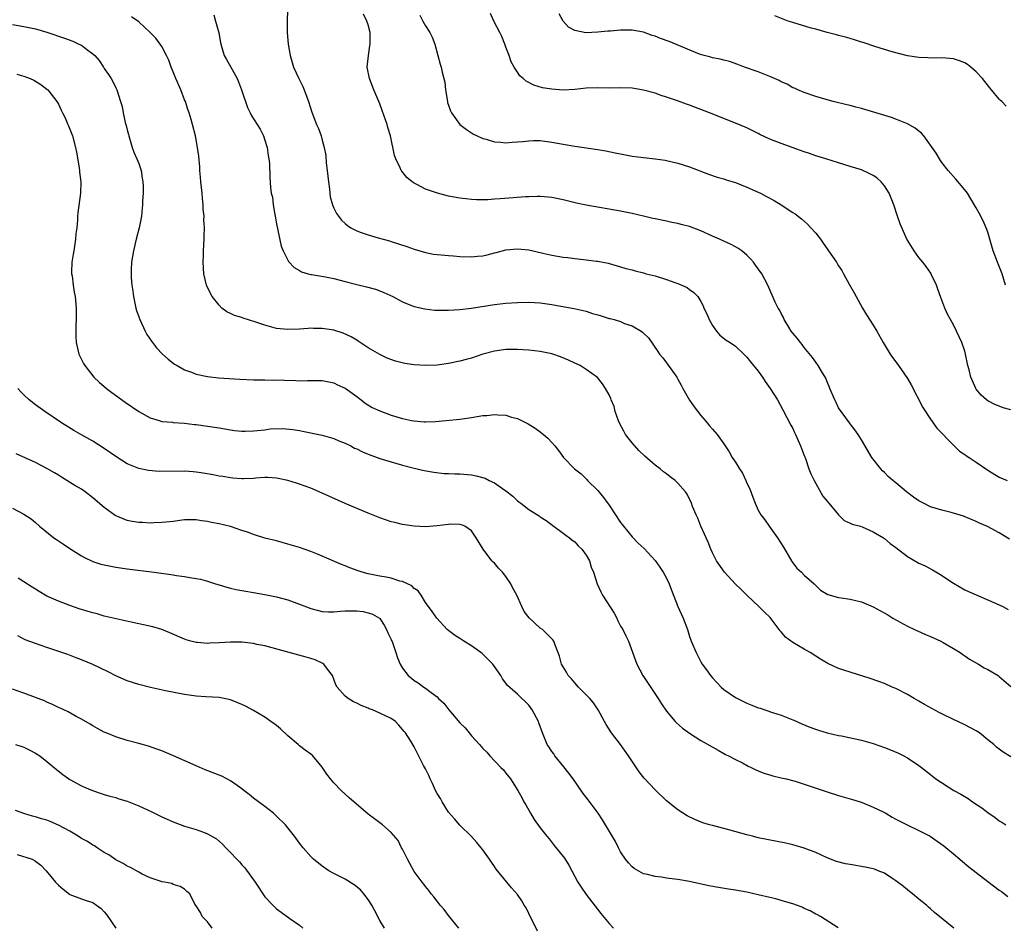
# Model space of a CAD drawing. Units: inches. Extents: x 2511000 to 2514000, y 1533000 to 1536000.
# Drawn here: x 2511958 to 2512130, y 1535345 to 1535503 of the extents above; entities that cross this region are included whole.
import ezdxf

# ---------------------------------------------------------------- set-up
doc = ezdxf.new("R2010")
doc.units = ezdxf.units.IN
doc.header["$MEASUREMENT"] = 0
doc.layers.add('LD25111533_10ft', color=73, linetype='Continuous')

msp = doc.modelspace()

# ---------------------------------------------------------------- linework, layer by layer
at = {"layer": 'LD25111533_10ft'}
for points, elevation in [([(2511992.1, 1535504.1), (2511992.37, 1535503), (2511992.94, 1535500.94), (2511993.28, 1535499.28), (2511993.32, 1535499), (2511993.92, 1535497), (2511994.3, 1535496.3), (2511995, 1535495.08), (2511996.15, 1535493), (2511996.42, 1535492.42), (2511996.94, 1535491), (2511997.94, 1535487.94), (2511998.44, 1535487), (2511998.62, 1535486.62), (2511999.67, 1535485), (2512000.16, 1535484.16), (2512000.75, 1535483), (2512001, 1535482.27), (2512001.38, 1535481), (2512001.57, 1535479.57), (2512001.69, 1535479), (2512001.8, 1535478.2), (2512001.84, 1535475.84), (2512001.96, 1535474.04), (2512002.1, 1535473), (2512002.31, 1535472.31), (2512002.44, 1535471), (2512002.72, 1535469.28), (2512002.79, 1535469), (2512003, 1535467.69), (2512003.81, 1535463.81), (2512004.15, 1535463), (2512005, 1535461.33), (2512005.12, 1535461.12), (2512006.1, 1535460.1), (2512007, 1535459.57), (2512007.35, 1535459.35), (2512008.53, 1535459), (2512009, 1535458.88), (2512009.13, 1535458.87), (2512011.54, 1535458.46), (2512013, 1535458.16), (2512014.13, 1535457.87), (2512015, 1535457.63), (2512017, 1535457.11), (2512018.71, 1535456.71), (2512020.28, 1535456.28), (2512021, 1535456.03), (2512021.74, 1535455.74), (2512023.28, 1535455), (2512025, 1535454.07), (2512026.52, 1535453.48), (2512027, 1535453.28), (2512028.85, 1535452.85), (2512030.64, 1535452.64), (2512032.62, 1535452.62), (2512033, 1535452.64), (2512035, 1535452.77), (2512037, 1535453), (2512041, 1535453.62), (2512043, 1535453.85), (2512045, 1535454), (2512047, 1535454.04), (2512049, 1535453.92), (2512051, 1535453.64), (2512053.24, 1535453.24), (2512054.93, 1535452.93), (2512057, 1535452.45), (2512058.09, 1535452.09), (2512059, 1535451.83), (2512059.63, 1535451.63), (2512061, 1535451.22), (2512061.19, 1535451.19), (2512061.85, 1535451), (2512063, 1535450.65), (2512063.65, 1535450.35), (2512065, 1535449.9), (2512066.6, 1535449), (2512066.84, 1535448.84), (2512067, 1535448.63), (2512067.85, 1535447.84), (2512069.46, 1535445.46), (2512069.76, 1535445), (2512070.33, 1535444.34), (2512071, 1535443.45), (2512072.77, 1535441), (2512073, 1535440.62), (2512073.57, 1535439.57), (2512073.86, 1535439), (2512074.98, 1535436.98), (2512075.8, 1535435.8), (2512077, 1535434.27), (2512078.11, 1535433), (2512078.5, 1535432.5), (2512079, 1535431.91), (2512079.81, 1535431), (2512081, 1535429.34), (2512081.22, 1535429), (2512081.94, 1535427.94), (2512082.43, 1535427), (2512083, 1535426.17), (2512083.7, 1535425), (2512084.23, 1535424.23), (2512084.8, 1535423), (2512085, 1535422.53), (2512085.5, 1535421.5), (2512086.07, 1535420.07), (2512086.46, 1535419), (2512087, 1535417.83), (2512087.46, 1535417), (2512088.12, 1535416.12), (2512088.9, 1535415), (2512090.36, 1535413), (2512091.38, 1535411.38), (2512092.87, 1535408.87), (2512093.72, 1535407.72), (2512094.5, 1535407), (2512095, 1535406.51), (2512096.72, 1535405), (2512097, 1535404.7), (2512097.86, 1535403.86), (2512099.1, 1535403.1), (2512101, 1535402.6), (2512101.44, 1535402.56), (2512103, 1535402.31), (2512105, 1535401.83), (2512107, 1535400.95), (2512109.55, 1535399.55), (2512110.46, 1535399), (2512113, 1535397.62), (2512114.23, 1535397), (2512114.76, 1535396.76), (2512116.15, 1535396.15), (2512117, 1535395.81), (2512118.82, 1535395), (2512119.22, 1535394.78), (2512121, 1535393.73), (2512122.17, 1535393), (2512122.64, 1535392.64), (2512123, 1535392.43), (2512123.83, 1535391.83), (2512125.38, 1535391), (2512126.35, 1535390.35), (2512127, 1535390.04), (2512128.78, 1535389), (2512129, 1535388.85), (2512131, 1535387.12)], 6960), ([(2512004.91, 1535504.91), (2512004.88, 1535503), (2512004.89, 1535501), (2512005.05, 1535499), (2512005.39, 1535497), (2512006, 1535495), (2512006.89, 1535493), (2512007.58, 1535491.58), (2512007.83, 1535491), (2512008.57, 1535489), (2512009.16, 1535487.16), (2512010, 1535485), (2512010.31, 1535484.31), (2512010.78, 1535483), (2512011, 1535482.24), (2512011.32, 1535481), (2512011.61, 1535479.61), (2512011.69, 1535478.31), (2512011.87, 1535477), (2512012.08, 1535475), (2512012.27, 1535473.73), (2512012.38, 1535472.38), (2512012.76, 1535471), (2512013, 1535470.39), (2512013.47, 1535469.47), (2512013.8, 1535469), (2512014.35, 1535468.35), (2512015, 1535467.72), (2512015.39, 1535467.39), (2512015.99, 1535467), (2512017, 1535466.47), (2512017.8, 1535466.2), (2512019, 1535465.75), (2512020.74, 1535465.26), (2512021.6, 1535465), (2512022.7, 1535464.7), (2512023, 1535464.63), (2512025.74, 1535463.74), (2512027, 1535463.27), (2512029, 1535462.67), (2512030.41, 1535462.41), (2512031, 1535462.34), (2512031.69, 1535462.3), (2512033, 1535462.16), (2512033.89, 1535462.11), (2512035, 1535461.99), (2512037, 1535461.91), (2512038.04, 1535462.04), (2512039, 1535462.13), (2512039.72, 1535462.28), (2512041, 1535462.64), (2512041.3, 1535462.7), (2512043, 1535463.14), (2512045, 1535463.33), (2512047, 1535463.13), (2512049.42, 1535462.58), (2512051, 1535462.2), (2512053, 1535461.85), (2512053.79, 1535461.79), (2512055, 1535461.62), (2512056.55, 1535461.45), (2512057, 1535461.43), (2512058.8, 1535461.2), (2512059, 1535461.18), (2512060.82, 1535460.82), (2512062.39, 1535460.39), (2512063, 1535460.2), (2512063.93, 1535459.93), (2512065, 1535459.66), (2512065.51, 1535459.51), (2512067, 1535459.15), (2512067.46, 1535459), (2512069, 1535458.6), (2512071, 1535457.97), (2512072.62, 1535457.38), (2512073, 1535457.27), (2512074.59, 1535456.59), (2512075, 1535456.26), (2512075.75, 1535455.75), (2512076.45, 1535455), (2512077, 1535454.14), (2512077.38, 1535453.38), (2512077.52, 1535453), (2512078, 1535452), (2512078.41, 1535451), (2512079, 1535449.95), (2512079.7, 1535449), (2512080.31, 1535448.31), (2512081.41, 1535447.41), (2512082.09, 1535447), (2512083, 1535446.36), (2512084.48, 1535445), (2512085, 1535444.48), (2512085.65, 1535443.65), (2512087, 1535442.03), (2512087.72, 1535441), (2512088.21, 1535440.21), (2512089.09, 1535439), (2512090.37, 1535437), (2512091.29, 1535435.29), (2512092.64, 1535432.64), (2512093, 1535432.01), (2512093.33, 1535431.33), (2512093.49, 1535431), (2512093.93, 1535429.93), (2512094.36, 1535429), (2512094.52, 1535428.52), (2512095, 1535427.34), (2512095.08, 1535427.08), (2512095.2, 1535426.8), (2512095.83, 1535425), (2512096.15, 1535424.15), (2512096.72, 1535423), (2512097, 1535422.48), (2512098.26, 1535420.26), (2512099, 1535419.36), (2512099.15, 1535419.15), (2512099.29, 1535419), (2512100.99, 1535416.99), (2512101.99, 1535415.99), (2512103, 1535415.57), (2512103.36, 1535415.36), (2512104.79, 1535415), (2512105.1, 1535414.9), (2512107, 1535414.04), (2512108.82, 1535413), (2512109, 1535412.89), (2512110, 1535412), (2512111, 1535411.28), (2512113, 1535409.74), (2512115, 1535408.6), (2512116.09, 1535408.09), (2512117.39, 1535407.39), (2512118.64, 1535406.64), (2512121, 1535405.09), (2512123, 1535403.94), (2512123.65, 1535403.65), (2512128.46, 1535401.54), (2512129.64, 1535401), (2512130.53, 1535400.53)], 6950), ([(2512130.76, 1535412.76), (2512129, 1535413.84), (2512126.96, 1535414.96), (2512125.55, 1535415.55), (2512125, 1535415.81), (2512122.74, 1535416.74), (2512121, 1535417.31), (2512120.61, 1535417.39), (2512119, 1535417.8), (2512117, 1535418.41), (2512115.78, 1535419), (2512115, 1535419.43), (2512114.05, 1535420.05), (2512112.84, 1535421), (2512111, 1535422.55), (2512110.74, 1535422.74), (2512110.43, 1535423), (2512109.66, 1535423.66), (2512109, 1535424.39), (2512108.67, 1535424.67), (2512108.33, 1535425), (2512106.79, 1535427), (2512105, 1535430.06), (2512104.42, 1535431), (2512103.81, 1535431.81), (2512103, 1535432.85), (2512102.91, 1535433), (2512101, 1535435.63), (2512100.55, 1535436.55), (2512100.34, 1535437), (2512099.49, 1535439), (2512099.36, 1535439.36), (2512099, 1535440.14), (2512098.78, 1535440.78), (2512098, 1535442), (2512097.43, 1535443), (2512097, 1535443.59), (2512096.42, 1535444.42), (2512095, 1535446.15), (2512094.64, 1535446.64), (2512094.33, 1535447), (2512093.75, 1535447.75), (2512093, 1535448.64), (2512092.75, 1535449), (2512092.32, 1535449.68), (2512091.53, 1535451), (2512091.37, 1535451.37), (2512091, 1535452.05), (2512090.68, 1535452.68), (2512090.45, 1535453), (2512089.95, 1535454.05), (2512088.68, 1535457), (2512087.63, 1535459), (2512086.51, 1535460.51), (2512086.19, 1535461), (2512085.61, 1535461.61), (2512085, 1535462.22), (2512084.11, 1535463), (2512083.45, 1535463.46), (2512083, 1535463.7), (2512082.13, 1535464.13), (2512081, 1535464.64), (2512080.25, 1535465), (2512079, 1535465.55), (2512077, 1535466.49), (2512075, 1535467.24), (2512073.57, 1535467.57), (2512073, 1535467.74), (2512071.92, 1535467.92), (2512071, 1535468.14), (2512069, 1535468.55), (2512068.64, 1535468.64), (2512066.99, 1535469), (2512065, 1535469.47), (2512063, 1535469.87), (2512057, 1535470.94), (2512055.3, 1535471.3), (2512053.69, 1535471.69), (2512053, 1535471.88), (2512051, 1535472.28), (2512050.35, 1535472.35), (2512049, 1535472.44), (2512048.46, 1535472.46), (2512047, 1535472.41), (2512046.41, 1535472.41), (2512044.24, 1535472.24), (2512042.02, 1535472.02), (2512041, 1535471.96), (2512039.88, 1535471.88), (2512037.88, 1535471.88), (2512037, 1535471.93), (2512036.01, 1535472.01), (2512035, 1535472.13), (2512033, 1535472.5), (2512031.05, 1535473), (2512029, 1535473.73), (2512027.45, 1535474.55), (2512027, 1535474.76), (2512026.66, 1535475), (2512025.75, 1535475.75), (2512024.84, 1535476.84), (2512024.73, 1535477), (2512024.55, 1535477.45), (2512023.8, 1535479), (2512023.6, 1535479.6), (2512022.88, 1535483), (2512022.45, 1535484.45), (2512022.31, 1535485), (2512021.44, 1535487.44), (2512021, 1535488.56), (2512019.98, 1535491), (2512019.21, 1535493), (2512018.84, 1535495), (2512019.04, 1535497), (2512019.31, 1535498.69), (2512019.34, 1535499), (2512019.33, 1535501), (2512019, 1535502.33), (2512018.79, 1535503), (2512018.2, 1535504.2)], 6940), ([(2512028.01, 1535504.01), (2512028.54, 1535503), (2512029, 1535502.19), (2512029.76, 1535501), (2512030.17, 1535500.17), (2512030.61, 1535499), (2512031.11, 1535497), (2512031.52, 1535495.52), (2512031.69, 1535495), (2512031.91, 1535494.09), (2512032.21, 1535493), (2512032.35, 1535492.35), (2512032.5, 1535491), (2512032.8, 1535489), (2512032.84, 1535488.84), (2512033.34, 1535487.34), (2512033.5, 1535487), (2512035, 1535485), (2512036.12, 1535484.12), (2512037.33, 1535483.33), (2512038.01, 1535483), (2512039, 1535482.56), (2512039.59, 1535482.41), (2512041, 1535481.99), (2512042.09, 1535481.91), (2512043, 1535481.81), (2512044.1, 1535481.9), (2512045, 1535481.94), (2512045.95, 1535482.05), (2512047, 1535482.15), (2512047.83, 1535482.17), (2512049, 1535482.17), (2512051, 1535481.92), (2512053, 1535481.54), (2512055, 1535481.2), (2512059, 1535480.65), (2512060.41, 1535480.41), (2512062.07, 1535480.07), (2512063, 1535479.86), (2512065, 1535479.48), (2512067, 1535479.23), (2512069, 1535479), (2512070.75, 1535478.75), (2512073, 1535478.23), (2512075, 1535477.6), (2512078.33, 1535476.33), (2512079.82, 1535475.82), (2512081, 1535475.5), (2512081.37, 1535475.37), (2512083, 1535474.87), (2512085, 1535474.09), (2512087, 1535473.19), (2512087.4, 1535473), (2512088.45, 1535472.45), (2512089.74, 1535471.74), (2512090.98, 1535470.98), (2512093, 1535469.66), (2512093.4, 1535469.4), (2512094.53, 1535468.53), (2512095.6, 1535467.6), (2512096.16, 1535467), (2512097, 1535466.06), (2512097.83, 1535465), (2512098.33, 1535464.33), (2512099, 1535463.32), (2512099.24, 1535463), (2512100.62, 1535461), (2512100.77, 1535460.77), (2512101, 1535460.36), (2512101.55, 1535459.55), (2512101.84, 1535459), (2512102.85, 1535457.15), (2512103.69, 1535455.69), (2512104.03, 1535455), (2512105.15, 1535453), (2512105.83, 1535451.83), (2512107, 1535450.04), (2512107.65, 1535449), (2512108.77, 1535447), (2512109.96, 1535445), (2512110.4, 1535444.4), (2512111, 1535443.65), (2512111.44, 1535443), (2512113, 1535440.77), (2512113.66, 1535439.66), (2512115.7, 1535435.7), (2512117, 1535433.64), (2512118.1, 1535432.1), (2512121, 1535429.1), (2512122.08, 1535428.08), (2512123, 1535427.5), (2512123.29, 1535427.29), (2512123.74, 1535427), (2512125, 1535426.16), (2512127, 1535424.77), (2512129, 1535423.57), (2512130.35, 1535423)], 6930), ([(2512131, 1535435.28), (2512129.66, 1535435.66), (2512129, 1535435.94), (2512128.21, 1535436.21), (2512127, 1535436.84), (2512126.79, 1535437), (2512125.84, 1535437.84), (2512125, 1535438.89), (2512124.93, 1535439), (2512124.31, 1535440.31), (2512124.06, 1535441), (2512123.75, 1535442.25), (2512123.54, 1535443), (2512123.13, 1535445), (2512123, 1535445.49), (2512122.5, 1535447), (2512122.01, 1535448.01), (2512121.57, 1535449), (2512121, 1535450.07), (2512119.96, 1535451.96), (2512119.52, 1535453), (2512118.83, 1535454.83), (2512118.32, 1535456.32), (2512118.05, 1535457), (2512117.2, 1535458.8), (2512117.08, 1535459.08), (2512116.26, 1535460.26), (2512115.65, 1535461), (2512115, 1535461.84), (2512114.15, 1535463), (2512113, 1535464.83), (2512112.91, 1535465), (2512111.7, 1535467.7), (2512111.29, 1535469), (2512110.63, 1535471), (2512110.16, 1535472.16), (2512109.79, 1535473), (2512109, 1535474.29), (2512108.39, 1535475), (2512107.67, 1535475.67), (2512107, 1535476.11), (2512106.42, 1535476.42), (2512105, 1535477.07), (2512103, 1535477.67), (2512101, 1535478.29), (2512098.79, 1535479), (2512097, 1535479.54), (2512095.91, 1535479.91), (2512095, 1535480.21), (2512091, 1535481.65), (2512089, 1535482.43), (2512087.26, 1535483.26), (2512087, 1535483.4), (2512085, 1535484.39), (2512083, 1535485.22), (2512078.48, 1535487), (2512075, 1535488.34), (2512074.5, 1535488.5), (2512072.92, 1535489.08), (2512071, 1535489.73), (2512070.04, 1535490.04), (2512069, 1535490.42), (2512067, 1535490.99), (2512065, 1535491.29), (2512063, 1535491.35), (2512061, 1535491.34), (2512059, 1535491.39), (2512057, 1535491.33), (2512055, 1535491.11), (2512053.01, 1535490.99), (2512051, 1535491.12), (2512049.39, 1535491.39), (2512047.85, 1535491.85), (2512046.54, 1535492.54), (2512046.01, 1535493), (2512045.45, 1535493.45), (2512045, 1535494.08), (2512044.42, 1535495), (2512043.92, 1535495.92), (2512043.57, 1535497), (2512043, 1535498.47), (2512042.83, 1535499), (2512042.29, 1535500.29), (2512041.96, 1535501), (2512040.87, 1535503), (2512040.3, 1535504.3)], 6920), ([(2512130.09, 1535457), (2512129.49, 1535459), (2512128.69, 1535461), (2512127.96, 1535463), (2512127.38, 1535465), (2512127, 1535466.23), (2512126.73, 1535467), (2512126.21, 1535468.21), (2512125.52, 1535469.52), (2512125, 1535470.48), (2512124.06, 1535472.06), (2512123.44, 1535473), (2512123, 1535473.6), (2512121.45, 1535475.45), (2512120.08, 1535477), (2512119, 1535478.34), (2512118.73, 1535478.73), (2512117.99, 1535479.99), (2512117.31, 1535481), (2512115.84, 1535483), (2512115.47, 1535483.47), (2512115, 1535483.81), (2512114.37, 1535484.37), (2512113, 1535485.1), (2512111, 1535485.91), (2512110.19, 1535486.19), (2512105, 1535487.78), (2512104.02, 1535488.02), (2512103, 1535488.3), (2512102.42, 1535488.42), (2512100.07, 1535489), (2512099, 1535489.29), (2512097, 1535489.89), (2512095, 1535490.55), (2512093.89, 1535491), (2512093.29, 1535491.29), (2512093, 1535491.4), (2512092.01, 1535492.01), (2512091, 1535492.44), (2512090.65, 1535492.65), (2512089, 1535493.37), (2512088.42, 1535493.58), (2512087, 1535494.15), (2512084.57, 1535495), (2512083.44, 1535495.44), (2512081.95, 1535495.96), (2512081, 1535496.17), (2512080.37, 1535496.37), (2512079, 1535496.59), (2512078.7, 1535496.7), (2512077.56, 1535497), (2512076.76, 1535497.24), (2512071.44, 1535499.44), (2512069.96, 1535499.96), (2512069, 1535500.36), (2512068.49, 1535500.49), (2512067, 1535501.04), (2512065, 1535501.41), (2512063, 1535501.4), (2512061.25, 1535501.25), (2512060.77, 1535501.23), (2512059, 1535501.04), (2512056.96, 1535500.96), (2512055, 1535501.34), (2512053.93, 1535501.93), (2512052.96, 1535503), (2512052.28, 1535504.28)], 6910), ([(2511957, 1535502.38), (2511959, 1535502.07), (2511961, 1535501.66), (2511963, 1535501.07), (2511966.04, 1535500.04), (2511967.49, 1535499.49), (2511968.57, 1535499), (2511969, 1535498.78), (2511969.9, 1535498.1), (2511971, 1535497.32), (2511971.35, 1535497), (2511972.12, 1535496.12), (2511972.85, 1535495), (2511973, 1535494.74), (2511973.72, 1535493.72), (2511974.17, 1535493), (2511974.47, 1535492.47), (2511975, 1535491.38), (2511975.21, 1535491), (2511975.85, 1535489), (2511976.11, 1535488.11), (2511976.28, 1535487), (2511976.64, 1535485.36), (2511976.82, 1535484.82), (2511977, 1535484.05), (2511977.23, 1535483.23), (2511977.27, 1535483), (2511977.87, 1535481), (2511978.15, 1535480.15), (2511978.68, 1535479), (2511979, 1535478.18), (2511979.42, 1535477), (2511979.62, 1535475.62), (2511979.74, 1535475), (2511979.78, 1535474.22), (2511979.75, 1535473), (2511979.67, 1535471.67), (2511979.65, 1535471), (2511979.58, 1535470.42), (2511979.46, 1535469), (2511979.08, 1535467), (2511978.56, 1535465), (2511978.07, 1535463), (2511977.75, 1535461), (2511977.71, 1535459.71), (2511977.66, 1535459), (2511977.67, 1535458.33), (2511977.78, 1535457), (2511977.95, 1535455.95), (2511978.06, 1535455), (2511978.5, 1535453), (2511978.61, 1535452.61), (2511979, 1535451.48), (2511979.18, 1535451), (2511980.12, 1535449), (2511980.41, 1535448.41), (2511981.22, 1535447.22), (2511982.09, 1535446.09), (2511983.16, 1535445), (2511984.12, 1535444.12), (2511985.26, 1535443.26), (2511985.68, 1535443), (2511987, 1535442.25), (2511988.17, 1535441.83), (2511989, 1535441.49), (2511991, 1535441.07), (2511992.88, 1535440.88), (2511996.64, 1535440.64), (2511999, 1535440.53), (2512000.49, 1535440.49), (2512001, 1535440.5), (2512002.47, 1535440.47), (2512003, 1535440.49), (2512004.43, 1535440.43), (2512006.4, 1535440.4), (2512007, 1535440.36), (2512008.42, 1535440.42), (2512009, 1535440.38), (2512010.42, 1535440.42), (2512011, 1535440.38), (2512013, 1535439.97), (2512013.63, 1535439.63), (2512015, 1535439.04), (2512017, 1535437.6), (2512017.8, 1535437), (2512018.45, 1535436.45), (2512019.71, 1535435.71), (2512021, 1535435.09), (2512023, 1535434.34), (2512025, 1535433.76), (2512026.56, 1535433.44), (2512027, 1535433.36), (2512028.78, 1535433.22), (2512029, 1535433.22), (2512030.73, 1535433.27), (2512032.59, 1535433.41), (2512035, 1535433.64), (2512036.17, 1535433.83), (2512037, 1535433.94), (2512039, 1535434.29), (2512039.68, 1535434.32), (2512041, 1535434.49), (2512041.61, 1535434.39), (2512043, 1535434.35), (2512043.99, 1535434.01), (2512045, 1535433.78), (2512046.87, 1535432.87), (2512048.09, 1535432.09), (2512049, 1535431.44), (2512049.55, 1535431), (2512050.32, 1535430.32), (2512051, 1535429.59), (2512051.51, 1535429), (2512052.18, 1535428.18), (2512053.03, 1535427), (2512054.95, 1535425), (2512056.11, 1535424.11), (2512057.12, 1535423.12), (2512057.21, 1535423), (2512059, 1535421.22), (2512060.04, 1535420.04), (2512061, 1535418.67), (2512063, 1535415.68), (2512063.29, 1535415.29), (2512063.48, 1535415), (2512065, 1535413.19), (2512066.07, 1535412.07), (2512067.11, 1535411.11), (2512069.03, 1535409.03), (2512069.85, 1535407.85), (2512070.41, 1535407), (2512071, 1535405.94), (2512071.46, 1535405), (2512071.88, 1535403.88), (2512073, 1535401.03), (2512073.9, 1535399), (2512074.63, 1535397), (2512075, 1535395.82), (2512075.32, 1535395), (2512076.14, 1535393), (2512077, 1535391.36), (2512077.2, 1535391), (2512077.98, 1535389.98), (2512078.68, 1535389), (2512079, 1535388.63), (2512079.78, 1535387.78), (2512080.54, 1535387), (2512081, 1535386.57), (2512083, 1535385.15), (2512085, 1535384.17), (2512085.86, 1535383.86), (2512087, 1535383.37), (2512087.3, 1535383.3), (2512089.46, 1535382.54), (2512091, 1535382.07), (2512093, 1535381.3), (2512093.2, 1535381.2), (2512094.58, 1535380.58), (2512095.98, 1535379.98), (2512097.47, 1535379.47), (2512099.02, 1535379.02), (2512101, 1535378.57), (2512101.52, 1535378.48), (2512105, 1535377.75), (2512107, 1535377.19), (2512109, 1535376.46), (2512110.05, 1535376.05), (2512111.46, 1535375.46), (2512112.39, 1535375), (2512113, 1535374.66), (2512115, 1535373.32), (2512115.44, 1535373), (2512117, 1535371.74), (2512117.97, 1535371), (2512121.09, 1535369), (2512122.32, 1535368.32), (2512123.56, 1535367.56), (2512124.36, 1535367), (2512125.97, 1535365.97), (2512127, 1535365.15), (2512128.29, 1535364.29), (2512129, 1535363.72), (2512129.46, 1535363.46), (2512130.13, 1535363)], 6980), ([(2512131, 1535374.84), (2512129.68, 1535375.68), (2512129, 1535376.16), (2512128.54, 1535376.54), (2512128.03, 1535377), (2512127, 1535377.8), (2512125.54, 1535379), (2512125, 1535379.36), (2512123, 1535380.44), (2512121.78, 1535381), (2512121, 1535381.33), (2512119, 1535382.31), (2512118.54, 1535382.54), (2512117.25, 1535383.25), (2512115.97, 1535383.97), (2512115, 1535384.55), (2512114.18, 1535385), (2512113, 1535385.72), (2512111, 1535386.74), (2512110.35, 1535387), (2512109, 1535387.59), (2512107.98, 1535387.98), (2512106.5, 1535388.5), (2512103, 1535389.57), (2512101, 1535390.25), (2512099.11, 1535391.11), (2512097.84, 1535391.84), (2512097, 1535392.36), (2512096.03, 1535393), (2512095, 1535393.57), (2512093, 1535394.78), (2512091.71, 1535395.71), (2512091, 1535396.6), (2512090.79, 1535396.79), (2512090.66, 1535397), (2512089.09, 1535399.09), (2512088.05, 1535400.05), (2512087.1, 1535401), (2512085.02, 1535403), (2512084.01, 1535404.01), (2512082.98, 1535405), (2512081.1, 1535407), (2512079.69, 1535409), (2512079, 1535410.37), (2512078.72, 1535411), (2512078.24, 1535412.24), (2512077.89, 1535413), (2512077.64, 1535413.64), (2512077, 1535415), (2512076.44, 1535416.44), (2512076.14, 1535417), (2512075.54, 1535418.46), (2512075.35, 1535419), (2512074.58, 1535420.58), (2512074.33, 1535421), (2512073, 1535422.51), (2512072.53, 1535423), (2512071.62, 1535423.62), (2512071, 1535424.15), (2512070.5, 1535424.5), (2512069.89, 1535425), (2512069, 1535425.66), (2512067.21, 1535427.2), (2512066.2, 1535428.2), (2512065, 1535429.52), (2512063.87, 1535431), (2512063.55, 1535431.55), (2512062.85, 1535432.85), (2512062.64, 1535433.36), (2512062.05, 1535435), (2512061.85, 1535435.85), (2512061.34, 1535437), (2512061.27, 1535437.27), (2512061, 1535437.91), (2512060.38, 1535439), (2512059.83, 1535439.83), (2512058.94, 1535440.94), (2512057, 1535442.31), (2512055.97, 1535443), (2512055, 1535443.39), (2512053.91, 1535443.91), (2512052.51, 1535444.51), (2512051.21, 1535445), (2512051, 1535445.06), (2512049, 1535445.45), (2512047, 1535445.68), (2512045, 1535445.81), (2512043, 1535445.8), (2512041, 1535445.53), (2512039, 1535445), (2512037, 1535444.3), (2512036.06, 1535444.06), (2512035, 1535443.75), (2512033, 1535443.35), (2512031, 1535443.09), (2512029, 1535443.02), (2512027, 1535443.13), (2512025.37, 1535443.37), (2512023.75, 1535443.75), (2512022.29, 1535444.29), (2512021, 1535444.91), (2512019, 1535446.07), (2512017.27, 1535447.27), (2512017, 1535447.4), (2512016.02, 1535448.02), (2512014.62, 1535448.62), (2512013, 1535449.16), (2512011, 1535449.47), (2512009.46, 1535449.46), (2512009, 1535449.48), (2512008.54, 1535449.46), (2512007, 1535449.34), (2512005, 1535449.27), (2512003, 1535449.47), (2512001, 1535450.01), (2511999.44, 1535450.56), (2511997.23, 1535451.23), (2511997, 1535451.34), (2511995.7, 1535451.7), (2511995, 1535452.07), (2511994.35, 1535452.35), (2511993.5, 1535453), (2511993, 1535453.49), (2511991.82, 1535455), (2511991.53, 1535455.53), (2511990.83, 1535457), (2511990.36, 1535459), (2511990.25, 1535461), (2511990.3, 1535462.3), (2511990.3, 1535463), (2511990.39, 1535465), (2511990.43, 1535465.57), (2511990.44, 1535467), (2511990.37, 1535468.37), (2511990.41, 1535469), (2511990.25, 1535470.25), (2511990.26, 1535471), (2511990.1, 1535472.1), (2511990.04, 1535473), (2511989.82, 1535475), (2511989.79, 1535475.79), (2511989.65, 1535477), (2511989.63, 1535477.63), (2511989.45, 1535479.45), (2511989.25, 1535481), (2511988.87, 1535483), (2511988.38, 1535485), (2511988.15, 1535485.85), (2511987.8, 1535487), (2511987.57, 1535487.57), (2511987.13, 1535489), (2511987, 1535489.3), (2511986.36, 1535491), (2511985.48, 1535493), (2511985, 1535494.13), (2511984.65, 1535495), (2511984.22, 1535496.22), (2511983.86, 1535497), (2511983, 1535498.56), (2511982.01, 1535500.01), (2511981, 1535501.03), (2511979, 1535502.84), (2511977.73, 1535503.73)], 6970), ([(2512130.19, 1535488.19), (2512129.42, 1535489), (2512129.19, 1535489.19), (2512129, 1535489.39), (2512127.67, 1535491), (2512127.35, 1535491.35), (2512126.46, 1535492.46), (2512126.06, 1535493), (2512125, 1535494.13), (2512124.04, 1535495), (2512123.44, 1535495.44), (2512123, 1535495.71), (2512122.08, 1535496.08), (2512121, 1535496.45), (2512119, 1535496.61), (2512117, 1535496.56), (2512116.57, 1535496.57), (2512115, 1535496.64), (2512113, 1535496.95), (2512110.36, 1535497.64), (2512107.47, 1535498.53), (2512105.28, 1535499.28), (2512105, 1535499.35), (2512103.76, 1535499.76), (2512103, 1535499.95), (2512102.2, 1535500.2), (2512101, 1535500.48), (2512100.61, 1535500.61), (2512098.99, 1535501.01), (2512097, 1535501.58), (2512096.22, 1535501.78), (2512093, 1535502.73), (2512092.21, 1535503), (2512089.89, 1535503.89)], 6900), ([(2511957.76, 1535493.76), (2511959, 1535493.41), (2511960.07, 1535493), (2511960.72, 1535492.72), (2511961, 1535492.53), (2511961.94, 1535491.94), (2511963, 1535491.12), (2511963.14, 1535491), (2511964.71, 1535489), (2511964.83, 1535488.83), (2511965, 1535488.51), (2511965.5, 1535487.5), (2511965.72, 1535487), (2511966.16, 1535486.16), (2511966.66, 1535485), (2511966.78, 1535484.78), (2511967.43, 1535483), (2511967.97, 1535481), (2511968.14, 1535480.14), (2511968.59, 1535477.41), (2511968.65, 1535477), (2511968.67, 1535476.67), (2511968.89, 1535475), (2511968.87, 1535473), (2511968.4, 1535469.6), (2511968.35, 1535469), (2511968.32, 1535468.32), (2511968.2, 1535467), (2511968.05, 1535465.95), (2511967.99, 1535465), (2511967.82, 1535463.82), (2511967.66, 1535463), (2511967.58, 1535462.42), (2511967.35, 1535461), (2511967.28, 1535459.28), (2511967.29, 1535459), (2511967.37, 1535458.63), (2511967.58, 1535457), (2511967.77, 1535455.77), (2511967.92, 1535455), (2511968.07, 1535453), (2511968.08, 1535452.08), (2511968.03, 1535449), (2511968.05, 1535448.05), (2511968.12, 1535447), (2511968.58, 1535445), (2511969.38, 1535443.38), (2511969.58, 1535443), (2511971.18, 1535441), (2511972.11, 1535440.11), (2511973.41, 1535439), (2511974.3, 1535438.3), (2511976.61, 1535436.61), (2511979, 1535435.02), (2511981, 1535433.91), (2511982.57, 1535433.44), (2511983, 1535433.28), (2511984.89, 1535433.11), (2511985, 1535433.09), (2511987, 1535432.97), (2511988.74, 1535432.74), (2511989, 1535432.72), (2511991, 1535432.42), (2511993, 1535432.12), (2511995, 1535431.78), (2511995.68, 1535431.68), (2511997, 1535431.56), (2511997.55, 1535431.55), (2511999, 1535431.61), (2512001, 1535431.82), (2512001.94, 1535431.95), (2512004.06, 1535432.06), (2512005.88, 1535431.88), (2512007, 1535431.68), (2512007.55, 1535431.55), (2512009, 1535431.29), (2512009.22, 1535431.22), (2512011, 1535430.86), (2512013, 1535430.28), (2512013.9, 1535429.9), (2512015, 1535429.47), (2512015.97, 1535429), (2512016.63, 1535428.63), (2512017, 1535428.47), (2512017.99, 1535427.99), (2512019, 1535427.55), (2512021, 1535426.82), (2512023, 1535426.21), (2512025, 1535425.65), (2512027, 1535425.13), (2512028.73, 1535424.73), (2512030.42, 1535424.42), (2512032.22, 1535424.22), (2512033, 1535424.19), (2512034.11, 1535424.11), (2512035, 1535424.11), (2512037, 1535423.94), (2512037.8, 1535423.8), (2512039.36, 1535423.36), (2512040.09, 1535423), (2512041, 1535422.59), (2512042.42, 1535421.58), (2512043, 1535421.2), (2512044.22, 1535420.22), (2512045, 1535419.45), (2512045.27, 1535419.27), (2512045.61, 1535419), (2512047, 1535417.93), (2512048.81, 1535416.81), (2512049, 1535416.66), (2512050.03, 1535416.03), (2512051.16, 1535415.16), (2512053, 1535413.82), (2512053.44, 1535413.44), (2512054.08, 1535413), (2512054.57, 1535412.57), (2512055, 1535412.29), (2512055.6, 1535411.6), (2512056.23, 1535411), (2512057, 1535409.99), (2512057.56, 1535409), (2512057.89, 1535407.89), (2512058.26, 1535407), (2512058.9, 1535405), (2512059.56, 1535403.56), (2512059.83, 1535403), (2512061.86, 1535399.86), (2512062.32, 1535399), (2512062.52, 1535398.52), (2512063, 1535397.59), (2512063.37, 1535397), (2512063.89, 1535395.89), (2512064.37, 1535395), (2512065.62, 1535391.62), (2512065.81, 1535391), (2512066.88, 1535389), (2512069.54, 1535385), (2512070.1, 1535384.1), (2512071, 1535382.82), (2512072.53, 1535381), (2512072.75, 1535380.75), (2512073.81, 1535379.81), (2512075, 1535378.95), (2512077, 1535377.71), (2512079.98, 1535375.98), (2512081, 1535375.44), (2512081.27, 1535375.27), (2512081.83, 1535375), (2512083, 1535374.37), (2512084.23, 1535373.77), (2512085.23, 1535373.23), (2512085.76, 1535373), (2512086.58, 1535372.58), (2512087, 1535372.41), (2512087.98, 1535371.98), (2512089, 1535371.68), (2512089.51, 1535371.51), (2512091, 1535371.2), (2512091.85, 1535371), (2512093.4, 1535370.6), (2512095, 1535370.09), (2512098.32, 1535369), (2512099, 1535368.74), (2512101, 1535368.11), (2512103, 1535367.54), (2512103.41, 1535367.41), (2512104.78, 1535367), (2512105.12, 1535366.88), (2512107, 1535366.1), (2512108.75, 1535365.25), (2512109.22, 1535365), (2512110.32, 1535364.32), (2512111, 1535364), (2512111.64, 1535363.64), (2512113.07, 1535362.93), (2512115, 1535362.02), (2512116.95, 1535361), (2512118.17, 1535360.17), (2512119.32, 1535359.31), (2512121, 1535357.97), (2512122.13, 1535357), (2512122.61, 1535356.62), (2512123.7, 1535355.7), (2512125, 1535354.67), (2512127, 1535353.14), (2512129, 1535351.64), (2512129.38, 1535351.38), (2512130.5, 1535350.5)], 6990), ([(2512121.08, 1535345), (2512117.71, 1535347.71), (2512117, 1535348.38), (2512116.66, 1535348.66), (2512116.3, 1535349), (2512115, 1535350.04), (2512113.88, 1535351), (2512113.38, 1535351.38), (2512113, 1535351.65), (2512112.28, 1535352.28), (2512111, 1535353.27), (2512110.29, 1535353.71), (2512109, 1535354.58), (2512107.91, 1535355), (2512107.27, 1535355.27), (2512107, 1535355.34), (2512105.64, 1535355.64), (2512103, 1535356.06), (2512102.22, 1535356.22), (2512100.61, 1535356.61), (2512099, 1535357.22), (2512097, 1535358.15), (2512095, 1535358.95), (2512093.41, 1535359.41), (2512093, 1535359.52), (2512091.78, 1535359.78), (2512087, 1535360.76), (2512085.98, 1535361), (2512085, 1535361.24), (2512081.89, 1535362.11), (2512079, 1535362.86), (2512078.47, 1535363), (2512077.35, 1535363.35), (2512075.91, 1535363.91), (2512074.58, 1535364.58), (2512073, 1535365.58), (2512071, 1535367.19), (2512069, 1535369.07), (2512067.12, 1535371.12), (2512066.22, 1535372.22), (2512064.4, 1535375), (2512063, 1535376.99), (2512061.42, 1535379), (2512060.49, 1535380.49), (2512060.2, 1535381), (2512059.11, 1535383), (2512058.27, 1535384.27), (2512057.63, 1535385), (2512057, 1535385.66), (2512055.67, 1535387), (2512055, 1535387.72), (2512054.42, 1535388.42), (2512053.87, 1535389), (2512053.56, 1535389.56), (2512052.72, 1535391), (2512052.37, 1535392.37), (2512051.52, 1535394.48), (2512051.35, 1535395), (2512051.21, 1535395.21), (2512050.22, 1535396.22), (2512049.36, 1535397), (2512049, 1535397.25), (2512047.03, 1535399.03), (2512046.16, 1535400.16), (2512045.77, 1535401), (2512044.88, 1535403), (2512044.21, 1535404.21), (2512043.85, 1535405), (2512043, 1535406.25), (2512042.41, 1535407), (2512041.72, 1535407.72), (2512041, 1535408.55), (2512040.76, 1535408.76), (2512040.56, 1535409), (2512039.06, 1535411), (2512037.81, 1535413), (2512037, 1535414.19), (2512035.82, 1535415), (2512035.26, 1535415.26), (2512035, 1535415.33), (2512033.34, 1535415.34), (2512033, 1535415.29), (2512031, 1535415.06), (2512029, 1535414.93), (2512027, 1535415), (2512025, 1535415.29), (2512023.63, 1535415.63), (2512023, 1535415.79), (2512021, 1535416.47), (2512019, 1535417.27), (2512015, 1535418.97), (2512011, 1535420.76), (2512009, 1535421.62), (2512007, 1535422.35), (2512006.5, 1535422.5), (2512005, 1535422.97), (2512003.32, 1535423.32), (2512003, 1535423.4), (2512001.48, 1535423.48), (2512001, 1535423.49), (2511999.39, 1535423.38), (2511999, 1535423.33), (2511997.27, 1535423.27), (2511997, 1535423.24), (2511995.39, 1535423.39), (2511995, 1535423.41), (2511993.65, 1535423.65), (2511993, 1535423.75), (2511991.95, 1535423.95), (2511990.23, 1535424.23), (2511989, 1535424.43), (2511988.48, 1535424.48), (2511987, 1535424.61), (2511982.56, 1535424.56), (2511980.73, 1535424.73), (2511979, 1535425.08), (2511977, 1535425.87), (2511975, 1535427.13), (2511973, 1535428.54), (2511971, 1535429.81), (2511968.89, 1535431), (2511967.7, 1535431.7), (2511965.56, 1535433), (2511962.61, 1535435), (2511961, 1535436.18), (2511959.93, 1535437), (2511959, 1535437.88), (2511958.44, 1535438.44), (2511957.95, 1535439)], 7000), ([(2512100.94, 1535345.06), (2512097.82, 1535347), (2512097.3, 1535347.3), (2512097, 1535347.41), (2512096.03, 1535348.03), (2512095, 1535348.45), (2512094.64, 1535348.64), (2512093.67, 1535349), (2512093.19, 1535349.19), (2512091, 1535349.83), (2512090.08, 1535350.08), (2512089, 1535350.32), (2512087, 1535350.8), (2512085, 1535351.24), (2512083, 1535351.6), (2512081.78, 1535351.78), (2512080.06, 1535352.06), (2512078.37, 1535352.37), (2512075, 1535353.11), (2512073, 1535353.46), (2512072.45, 1535353.55), (2512071, 1535353.72), (2512070.14, 1535353.86), (2512069, 1535353.97), (2512067.66, 1535354.34), (2512067, 1535354.48), (2512065.37, 1535355.37), (2512065, 1535355.67), (2512064.35, 1535356.35), (2512063.83, 1535357), (2512063, 1535358.27), (2512062.61, 1535359), (2512062.08, 1535360.08), (2512059.85, 1535363.85), (2512059.06, 1535365), (2512057.33, 1535367.33), (2512056.46, 1535368.46), (2512054.71, 1535371), (2512053.99, 1535371.99), (2512053.1, 1535373.1), (2512051.55, 1535375), (2512051.34, 1535375.34), (2512051, 1535375.79), (2512050.54, 1535376.54), (2512050.22, 1535377), (2512049.39, 1535379), (2512048.77, 1535380.76), (2512048.66, 1535381), (2512047.6, 1535383), (2512047, 1535383.83), (2512045, 1535385.75), (2512043.26, 1535387.26), (2512043, 1535387.69), (2512042.42, 1535388.42), (2512042.11, 1535389), (2512041, 1535390.6), (2512040.74, 1535391), (2512038.84, 1535392.84), (2512038.65, 1535393), (2512037, 1535394.19), (2512035.65, 1535395), (2512035, 1535395.45), (2512034.06, 1535396.06), (2512032.78, 1535397), (2512030.95, 1535399), (2512030.15, 1535400.15), (2512029, 1535401.72), (2512028.21, 1535403), (2512027.73, 1535403.73), (2512027, 1535404.17), (2512026.63, 1535404.63), (2512025, 1535405.38), (2512024.54, 1535405.46), (2512023, 1535405.95), (2512022.12, 1535406.12), (2512021, 1535406.3), (2512019, 1535406.71), (2512017.92, 1535407), (2512017.24, 1535407.24), (2512015.79, 1535407.79), (2512015, 1535408.12), (2512014.36, 1535408.36), (2512011, 1535409.81), (2512010.15, 1535410.15), (2512009, 1535410.58), (2512007, 1535411.28), (2512005, 1535411.91), (2512003, 1535412.45), (2512001, 1535412.95), (2511999, 1535413.54), (2511997.97, 1535413.97), (2511997, 1535414.26), (2511995, 1535414.95), (2511993, 1535415.45), (2511991.68, 1535415.68), (2511991, 1535415.85), (2511989.96, 1535415.96), (2511989, 1535416.13), (2511988.1, 1535416.1), (2511987, 1535416.11), (2511985, 1535415.85), (2511983.73, 1535415.73), (2511983, 1535415.63), (2511981.61, 1535415.61), (2511981, 1535415.56), (2511979.65, 1535415.65), (2511979, 1535415.67), (2511977.86, 1535415.86), (2511977, 1535416.03), (2511976.27, 1535416.27), (2511974.89, 1535416.89), (2511973, 1535418.28), (2511971, 1535419.98), (2511969.65, 1535421), (2511969, 1535421.44), (2511967.88, 1535422.12), (2511965.56, 1535423.56), (2511965, 1535423.88), (2511964.31, 1535424.31), (2511963, 1535425.06), (2511961, 1535426.13), (2511957.63, 1535427.63)], 7010), ([(2511957, 1535418.18), (2511959, 1535417.13), (2511960.27, 1535416.27), (2511961, 1535415.66), (2511961.73, 1535415), (2511964.23, 1535413), (2511964.68, 1535412.68), (2511965, 1535412.49), (2511965.86, 1535411.86), (2511967.15, 1535411), (2511969, 1535409.84), (2511969.54, 1535409.54), (2511971, 1535408.88), (2511972.42, 1535408.42), (2511973, 1535408.26), (2511975, 1535407.86), (2511977, 1535407.59), (2511981.67, 1535407), (2511985, 1535406.55), (2511985.56, 1535406.44), (2511987, 1535406.26), (2511987.93, 1535406.07), (2511989, 1535405.93), (2511989.78, 1535405.78), (2511991, 1535405.46), (2511992.38, 1535405), (2511993, 1535404.82), (2511994.37, 1535404.37), (2511995, 1535404.23), (2511995.97, 1535403.97), (2511997, 1535403.81), (2511997.67, 1535403.67), (2511999, 1535403.48), (2512001, 1535403.13), (2512003, 1535402.71), (2512005, 1535402.16), (2512007, 1535401.45), (2512009, 1535400.68), (2512010.31, 1535400.31), (2512011, 1535400.18), (2512012.1, 1535400.1), (2512013, 1535400.11), (2512014.19, 1535400.19), (2512015, 1535400.26), (2512016.3, 1535400.3), (2512017, 1535400.28), (2512018.15, 1535400.15), (2512019, 1535399.94), (2512019.72, 1535399.72), (2512020.95, 1535399), (2512021, 1535398.95), (2512021.77, 1535397.77), (2512022.17, 1535397), (2512022.42, 1535396.42), (2512023, 1535395.3), (2512023.22, 1535394.78), (2512023.83, 1535393), (2512024.08, 1535392.08), (2512024.58, 1535391), (2512025, 1535390.28), (2512025.96, 1535389), (2512026.53, 1535388.53), (2512027, 1535388.16), (2512027.71, 1535387.71), (2512028.67, 1535387), (2512029, 1535386.79), (2512029.98, 1535386.02), (2512031, 1535385.28), (2512031.28, 1535385), (2512032.18, 1535384.18), (2512033.06, 1535383), (2512035, 1535380.78), (2512035.88, 1535379.88), (2512036.6, 1535379), (2512037, 1535378.47), (2512038.4, 1535377), (2512039, 1535376.28), (2512039.65, 1535375.65), (2512040.22, 1535375), (2512042.12, 1535373), (2512042.56, 1535372.56), (2512043, 1535371.99), (2512043.82, 1535371), (2512045.07, 1535369), (2512045.77, 1535367.77), (2512046.15, 1535367), (2512046.46, 1535366.46), (2512047.27, 1535365), (2512047.95, 1535363.95), (2512049, 1535362.5), (2512050.14, 1535361), (2512050.54, 1535360.54), (2512051.42, 1535359.42), (2512053, 1535357.47), (2512053.19, 1535357.19), (2512053.96, 1535355.96), (2512055, 1535353.98), (2512055.56, 1535353), (2512056.11, 1535352.11), (2512057, 1535350.88), (2512059.57, 1535347.57), (2512061, 1535345.82), (2512061.76, 1535345)], 7020), ([(2512048.5, 1535344.5), (2512047, 1535347.56), (2512046.51, 1535348.51), (2512046.2, 1535349), (2512045.77, 1535349.77), (2512045, 1535350.88), (2512044, 1535352), (2512043.15, 1535353), (2512041.29, 1535355.29), (2512041, 1535355.76), (2512040.48, 1535356.48), (2512040.14, 1535357), (2512039, 1535358.63), (2512038.71, 1535359), (2512037.92, 1535359.92), (2512036.99, 1535360.99), (2512035, 1535362.92), (2512034.06, 1535364.06), (2512033, 1535365.23), (2512031.89, 1535367), (2512031.58, 1535367.58), (2512031, 1535368.46), (2512030.71, 1535369), (2512030.22, 1535370.22), (2512029.78, 1535371), (2512029.59, 1535371.59), (2512029, 1535372.75), (2512028.64, 1535373.36), (2512027.54, 1535375.54), (2512027, 1535376.56), (2512026.41, 1535377.59), (2512025.51, 1535379), (2512025.25, 1535379.25), (2512025, 1535379.61), (2512024.33, 1535380.33), (2512023.76, 1535381), (2512023, 1535381.5), (2512022, 1535382), (2512021, 1535382.46), (2512019.72, 1535383), (2512019.19, 1535383.19), (2512019, 1535383.29), (2512017.78, 1535383.78), (2512017, 1535384.21), (2512016.44, 1535384.44), (2512015.48, 1535385), (2512015, 1535385.43), (2512013.58, 1535387), (2512013.38, 1535387.38), (2512012.76, 1535389), (2512011.91, 1535390.09), (2512011.25, 1535391), (2512011.11, 1535391.11), (2512011, 1535391.15), (2512009.75, 1535391.75), (2512009, 1535391.95), (2512008.21, 1535392.21), (2512001, 1535394.15), (2511999.57, 1535394.43), (2511999, 1535394.57), (2511997, 1535394.8), (2511995, 1535394.81), (2511993, 1535394.67), (2511991.38, 1535394.62), (2511991, 1535394.59), (2511989.25, 1535394.75), (2511989, 1535394.76), (2511988.07, 1535395), (2511987.24, 1535395.24), (2511987, 1535395.32), (2511984.44, 1535396.44), (2511983.03, 1535397), (2511981.46, 1535397.46), (2511979, 1535398.02), (2511977.71, 1535398.29), (2511973, 1535399.37), (2511971.73, 1535399.73), (2511971, 1535399.9), (2511970.17, 1535400.17), (2511968.63, 1535400.63), (2511967, 1535401.18), (2511965, 1535401.93), (2511963, 1535402.84), (2511961.65, 1535403.65), (2511961, 1535404.02), (2511960.42, 1535404.42), (2511959, 1535405.3), (2511957.99, 1535405.99)], 7030), ([(2512034.77, 1535345), (2512033, 1535347.18), (2512032.22, 1535348.22), (2512031.54, 1535349), (2512031, 1535349.69), (2512030.45, 1535350.45), (2512029.98, 1535351), (2512029.56, 1535351.56), (2512029, 1535352.24), (2512028.67, 1535352.68), (2512028.4, 1535353), (2512027, 1535354.88), (2512026.27, 1535356.27), (2512025.83, 1535357), (2512025, 1535358.73), (2512024.83, 1535359), (2512024.24, 1535360.24), (2512023, 1535361.68), (2512021.5, 1535363), (2512021, 1535363.33), (2512020.07, 1535364.07), (2512019, 1535364.86), (2512015.71, 1535367.7), (2512014.27, 1535369), (2512013, 1535370.29), (2512012.41, 1535371), (2512011.81, 1535371.81), (2512011, 1535373.06), (2512009.37, 1535375), (2512009, 1535375.31), (2512008, 1535376), (2512007, 1535376.78), (2512006.77, 1535377), (2512005, 1535378.49), (2512003.71, 1535379.71), (2512003, 1535380.29), (2512002.6, 1535380.6), (2512002.01, 1535381), (2512001, 1535381.73), (2511999, 1535382.89), (2511997.64, 1535383.64), (2511997, 1535383.95), (2511996.26, 1535384.26), (2511995, 1535384.76), (2511993.91, 1535385), (2511993, 1535385.18), (2511990.72, 1535385.28), (2511989, 1535385.39), (2511987, 1535385.68), (2511983.64, 1535386.36), (2511981.07, 1535386.93), (2511979, 1535387.43), (2511977, 1535388.06), (2511975, 1535388.95), (2511973.66, 1535389.66), (2511971, 1535390.93), (2511969, 1535391.76), (2511968.11, 1535392.11), (2511966.64, 1535392.64), (2511963, 1535393.9), (2511961, 1535394.57), (2511959.23, 1535395.23), (2511957.94, 1535395.94)], 7040), ([(2512021.84, 1535345), (2512021, 1535346.36), (2512020.12, 1535348.12), (2512019.61, 1535349), (2512019, 1535349.97), (2512018.23, 1535351), (2512017.67, 1535351.67), (2512016.55, 1535352.55), (2512015, 1535353.52), (2512013, 1535354.53), (2512012.12, 1535355), (2512011, 1535355.77), (2512009.48, 1535357), (2512009, 1535357.48), (2512007.64, 1535359), (2512007, 1535359.83), (2512006.15, 1535361), (2512005, 1535362.47), (2512004.56, 1535363), (2512003, 1535364.52), (2512002.47, 1535365), (2512001, 1535366.17), (2511999, 1535367.66), (2511998.27, 1535368.27), (2511997.31, 1535369), (2511997, 1535369.26), (2511996.17, 1535369.83), (2511995, 1535370.68), (2511994.34, 1535371), (2511993.46, 1535371.46), (2511990.6, 1535372.6), (2511989, 1535373.29), (2511985.04, 1535375.04), (2511983, 1535375.86), (2511982.18, 1535376.18), (2511980.69, 1535376.69), (2511979, 1535377.19), (2511977, 1535377.7), (2511975, 1535378.3), (2511973.31, 1535379), (2511973, 1535379.14), (2511971.8, 1535379.8), (2511971, 1535380.25), (2511970.54, 1535380.54), (2511969, 1535381.43), (2511968.12, 1535381.88), (2511966.69, 1535382.69), (2511965.97, 1535383), (2511965.32, 1535383.32), (2511965, 1535383.45), (2511963.97, 1535383.97), (2511963, 1535384.37), (2511962.57, 1535384.57), (2511961.47, 1535385), (2511961, 1535385.2), (2511959, 1535385.93), (2511957, 1535386.62)], 7050), ([(2511957.54, 1535377), (2511958.65, 1535376.65), (2511959, 1535376.51), (2511960.01, 1535376.01), (2511961, 1535375.49), (2511961.74, 1535375), (2511963, 1535374.05), (2511964.66, 1535372.66), (2511965.77, 1535371.77), (2511967, 1535370.92), (2511969, 1535369.79), (2511969.54, 1535369.54), (2511970.95, 1535368.95), (2511972.44, 1535368.44), (2511973, 1535368.3), (2511973.98, 1535367.98), (2511975, 1535367.73), (2511975.55, 1535367.55), (2511977, 1535367.12), (2511977.3, 1535367), (2511979, 1535366.32), (2511981.27, 1535365.27), (2511983, 1535364.4), (2511983.98, 1535363.98), (2511985, 1535363.52), (2511987, 1535362.79), (2511989, 1535362.16), (2511990.31, 1535361.69), (2511991, 1535361.45), (2511992.57, 1535360.57), (2511993.63, 1535359.63), (2511994.2, 1535359), (2511995, 1535358.2), (2511996.08, 1535357), (2511996.56, 1535356.56), (2511997, 1535356.02), (2511997.5, 1535355.5), (2511999.29, 1535353), (2512001, 1535350.46), (2512002.37, 1535349), (2512003, 1535348.37), (2512003.81, 1535347.81), (2512005.34, 1535346.66), (2512007, 1535345.5), (2512007.62, 1535345)], 7060), ([(2511991.78, 1535345), (2511991, 1535346.08), (2511990.08, 1535347), (2511989.75, 1535347.75), (2511989, 1535348.87), (2511988.8, 1535349.2), (2511987.92, 1535351), (2511987.41, 1535351.41), (2511987, 1535351.77), (2511986.23, 1535352.23), (2511985, 1535352.61), (2511984.75, 1535352.75), (2511983.51, 1535353), (2511983, 1535353.07), (2511982.9, 1535353.1), (2511981, 1535353.75), (2511979.6, 1535354.4), (2511979, 1535354.73), (2511977.56, 1535355.56), (2511977, 1535355.78), (2511976.27, 1535356.27), (2511975, 1535356.89), (2511973.78, 1535357.78), (2511973, 1535358.18), (2511971.74, 1535359), (2511971.31, 1535359.31), (2511971, 1535359.44), (2511970.07, 1535360.07), (2511969, 1535360.64), (2511968.45, 1535361), (2511967, 1535361.89), (2511965, 1535362.96), (2511963.58, 1535363.58), (2511963, 1535363.8), (2511962.05, 1535364.05), (2511961, 1535364.4), (2511960.49, 1535364.49), (2511958.98, 1535364.98), (2511957.51, 1535365.5)], 7070), ([(2511957.83, 1535357.83), (2511960.4, 1535357), (2511960.81, 1535356.81), (2511961, 1535356.65), (2511961.95, 1535355.95), (2511962.86, 1535355), (2511964.5, 1535353), (2511965, 1535352.5), (2511965.8, 1535351.8), (2511966.91, 1535350.91), (2511967, 1535350.86), (2511969, 1535350.11), (2511969.84, 1535349.84), (2511971, 1535349.44), (2511971.65, 1535349), (2511972.43, 1535348.43), (2511973, 1535347.84), (2511973.37, 1535347.37), (2511975.03, 1535345)], 7080)]:
    msp.add_lwpolyline(points, dxfattribs=dict(at, elevation=elevation))

doc.saveas('drawing.dxf')
